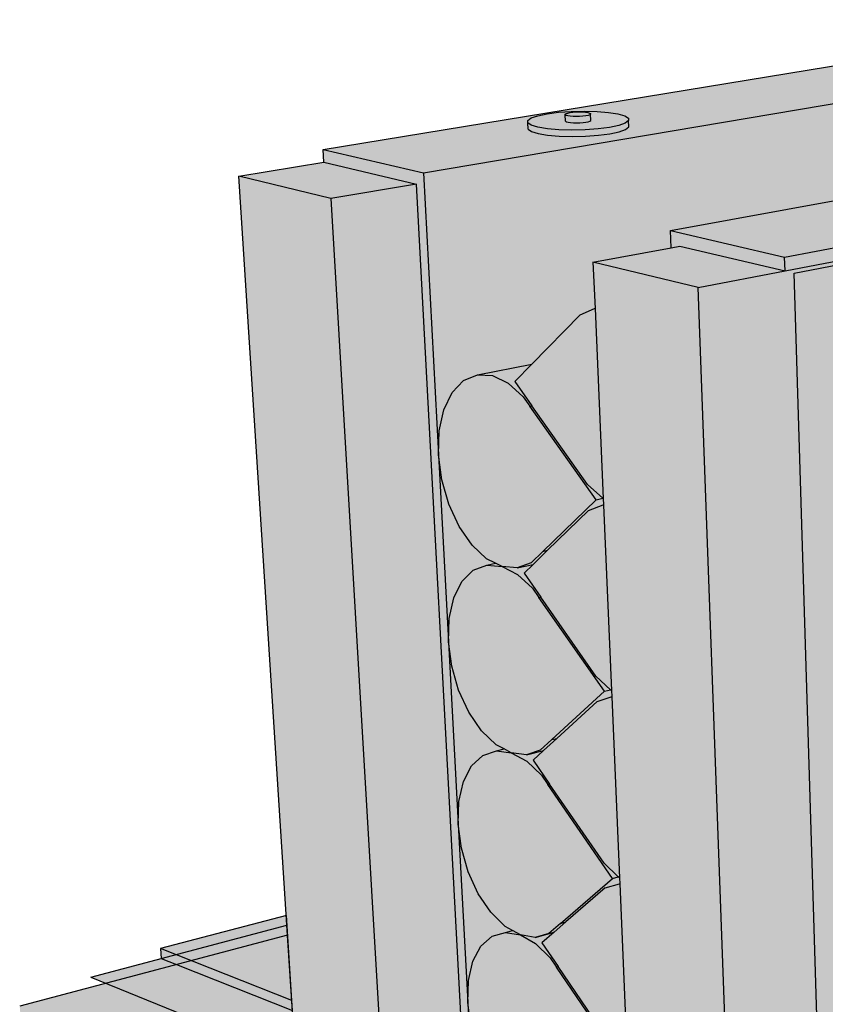
# Model space of a CAD drawing. Units: inches. Extents: x 16 to 412, y -10 to 1202.
# Drawn here: x 356 to 371, y 24 to 42 of the extents above; entities that cross this region are included whole.
import ezdxf

# ---------------------------------------------------------------- set-up
doc = ezdxf.new("R2010")
doc.units = ezdxf.units.IN
doc.header["$MEASUREMENT"] = 0
for name, color, linetype in [('100 STATIC CONTENTS', 7, 'Continuous'), ('123     WITHOUT CANT', 7, 'Continuous'), ('147          +Coverboard', 7, 'Continuous'), ('150     Lightweight Insulating Concrete', 7, 'Continuous'), ('151          +Base Sheet-Anchor Sheet', 7, 'Continuous'), ('156          +Extend Vertically', 7, 'Continuous')]:
    doc.layers.add(name, color=color, linetype=linetype)

msp = doc.modelspace()

# ---------------------------------------------------------------- hatches: boundary and pattern name
at = {"layer": '100 STATIC CONTENTS', "true_color": 0xffffff}
h = msp.add_hatch(color=7, dxfattribs=at)
h.dxf.hatch_style = 1
h.paths.add_polyline_path([(378.074, 41.86), (376.203, 42.201), (374.895, 41.986), (374.86, 41.981), (361.833, 39.847), (363.654, 39.422)])
h.paths.add_polyline_path([(367.367, 40.413), (367.371, 40.369), (367.375, 40.254), (367.317, 40.209), (367.2, 40.168), (367.031, 40.132), (366.824, 40.105), (366.591, 40.088), (366.349, 40.082), (366.115, 40.089), (365.904, 40.107), (365.733, 40.135), (365.612, 40.172), (365.549, 40.214), (365.544, 40.329), (365.544, 40.373), (365.606, 40.418), (365.725, 40.459), (365.894, 40.494), (366.1, 40.52), (366.33, 40.537), (366.569, 40.542), (366.8, 40.535), (367.008, 40.518), (367.179, 40.49), (367.301, 40.455)], flags=16)
h.paths.add_polyline_path([(366.686, 40.37), (366.671, 40.359), (366.641, 40.349), (366.599, 40.34), (366.547, 40.333), (366.489, 40.329), (366.429, 40.328), (366.371, 40.33), (366.318, 40.334), (366.276, 40.341), (366.245, 40.35), (366.229, 40.36), (366.224, 40.486), (366.239, 40.497), (366.269, 40.507), (366.311, 40.516), (366.363, 40.523), (366.42, 40.527), (366.48, 40.528), (366.538, 40.527), (366.591, 40.522), (366.633, 40.515), (366.664, 40.506), (366.688, 40.491), (366.681, 40.485)], flags=0)
h.paths.add_polyline_path([(382.641, 41.027), (378.074, 41.86), (363.654, 39.422), (363.926, 34.304), (363.939, 34.738), (364.022, 35.124), (364.173, 35.436), (364.38, 35.652), (364.63, 35.757), (365.619, 35.952), (366.491, 36.848), (366.763, 36.963), (366.726, 37.802), (368.144, 38.064), (368.132, 38.376)])
h.paths.add_polyline_path([(384.737, 40.645), (382.641, 41.027), (368.132, 38.376), (370.201, 37.893)])
h.paths.add_polyline_path([(371.964, 38.842), (371.961, 38.963), (372.013, 39.013), (372.127, 39.06), (372.296, 39.099), (372.507, 39.129), (372.747, 39.148), (372.999, 39.154), (373.246, 39.147), (373.473, 39.127), (373.663, 39.096), (373.805, 39.055), (373.888, 39.008), (373.906, 38.958), (373.908, 38.837), (373.86, 38.786), (373.748, 38.739), (373.58, 38.698), (373.368, 38.667), (373.125, 38.648), (372.869, 38.642), (372.618, 38.65), (372.389, 38.67), (372.197, 38.702), (372.057, 38.744), (371.978, 38.791)], flags=16)
h.paths.add_polyline_path([(372.687, 39.083), (372.7, 39.095), (372.728, 39.107), (372.77, 39.117), (372.823, 39.124), (372.884, 39.129), (372.947, 39.13), (373.009, 39.129), (373.066, 39.124), (373.114, 39.116), (373.149, 39.106), (373.173, 39.092), (373.176, 38.96), (373.164, 38.947), (373.136, 38.936), (373.094, 38.926), (373.041, 38.918), (372.98, 38.913), (372.917, 38.912), (372.854, 38.914), (372.797, 38.919), (372.749, 38.927), (372.714, 38.937), (372.69, 38.951)], flags=0)
h.paths.add_polyline_path([(370.201, 37.893), (368.132, 38.376), (368.144, 38.064), (368.298, 38.093), (370.209, 37.642)], flags=17)
h.paths.add_polyline_path([(361.833, 39.847), (361.846, 39.615), (363.524, 39.219), (364.909, 13.372), (365.024, 12.525), (365.275, 11.667), (365.644, 10.851), (366.109, 10.13), (366.641, 9.551), (367.206, 9.153), (367.767, 8.965), (367.964, 8.979), (367.955, 9.191), (367.723, 9.173), (367.197, 9.349), (366.667, 9.721), (366.167, 10.264), (365.73, 10.94), (365.384, 11.706), (365.149, 12.512), (365.041, 13.308), (364.946, 15.09), (364.786, 18.114), (364.622, 21.206), (364.454, 24.368), (364.282, 27.604), (364.106, 30.915), (363.926, 34.304), (363.654, 39.422)])
h.paths.add_polyline_path([(384.329, 40.343), (384.329, 40.372), (385.261, 40.55), (384.737, 40.645), (370.201, 37.893), (370.209, 37.642)])
h.paths.add_polyline_path([(366.401, 12.931), (366.699, 13.132), (366.525, 13.067), (366.286, 13.037), (366.026, 13.114), (365.763, 13.292), (365.513, 13.559), (365.294, 13.896), (365.119, 14.28), (365.001, 14.687), (364.946, 15.09), (365.041, 13.308), (365.149, 12.512), (365.384, 11.706), (365.73, 10.94), (366.167, 10.264), (366.667, 9.721), (367.197, 9.349), (367.723, 9.173), (367.955, 9.191), (367.887, 10.779), (367.623, 11.062)], flags=17)
h.paths.add_polyline_path([(365.137, 16.903), (364.961, 17.291), (364.841, 17.703), (364.786, 18.114), (364.946, 15.09), (364.96, 15.462), (365.04, 15.777), (365.183, 16.016), (365.38, 16.16), (365.675, 16.261), (365.611, 16.302), (365.359, 16.566)], flags=17)
h.paths.add_polyline_path([(365.201, 19.642), (364.977, 19.979), (364.799, 20.369), (364.678, 20.787), (364.622, 21.206), (364.786, 18.114), (364.799, 18.495), (364.88, 18.821), (365.024, 19.071), (365.222, 19.225), (365.541, 19.328), (365.456, 19.38)], flags=17)
h.paths.add_polyline_path([(365.04, 22.787), (364.813, 23.124), (364.633, 23.517), (364.511, 23.942), (364.454, 24.368), (364.622, 21.206), (364.635, 21.597), (364.716, 21.934), (364.862, 22.195), (365.061, 22.361), (365.406, 22.464), (365.297, 22.529)], flags=17)
h.paths.add_polyline_path([(365.269, 25.674), (365.134, 25.75), (364.875, 26.005), (364.646, 26.342), (364.464, 26.738), (364.34, 27.168), (364.282, 27.604), (364.454, 24.368), (364.467, 24.77), (364.549, 25.119), (364.695, 25.391), (364.897, 25.569), (365.14, 25.639)], flags=17)
h.paths.add_polyline_path([(364.706, 29.298), (364.475, 29.634), (364.29, 30.034), (364.165, 30.47), (364.106, 30.915), (364.282, 27.604), (364.295, 28.016), (364.377, 28.377), (364.525, 28.662), (364.729, 28.852), (364.974, 28.933), (365.115, 28.968), (364.968, 29.046)], flags=17)
h.paths.add_polyline_path([(364.533, 32.668), (364.299, 33.005), (364.113, 33.408), (363.986, 33.85), (363.926, 34.304), (364.106, 30.915), (364.119, 31.338), (364.202, 31.711), (364.351, 32.009), (364.556, 32.212), (364.804, 32.305), (364.959, 32.339), (364.798, 32.421)], flags=17)
h = msp.add_hatch(color=7, dxfattribs=at)
h.dxf.hatch_style = 1
h.paths.add_polyline_path([(367.371, 40.369), (367.367, 40.413), (367.301, 40.455), (367.179, 40.49), (367.008, 40.518), (366.8, 40.535), (366.569, 40.542), (366.33, 40.537), (366.1, 40.52), (365.894, 40.494), (365.725, 40.459), (365.606, 40.418), (365.544, 40.373), (365.544, 40.329), (365.607, 40.287), (365.728, 40.25), (365.899, 40.222), (366.109, 40.204), (366.344, 40.198), (366.586, 40.203), (366.819, 40.22), (367.027, 40.247), (367.195, 40.283), (367.312, 40.324)])
h.paths.add_polyline_path([(366.686, 40.37), (366.671, 40.359), (366.641, 40.349), (366.599, 40.34), (366.547, 40.333), (366.489, 40.329), (366.429, 40.328), (366.371, 40.33), (366.318, 40.334), (366.276, 40.341), (366.245, 40.35), (366.229, 40.36), (366.224, 40.475), (366.224, 40.486), (366.239, 40.497), (366.269, 40.507), (366.311, 40.516), (366.363, 40.523), (366.42, 40.527), (366.48, 40.528), (366.538, 40.527), (366.591, 40.522), (366.633, 40.515), (366.664, 40.506), (366.68, 40.496), (366.681, 40.485)], flags=16)
h.paths.add_polyline_path([(367.317, 40.209), (367.375, 40.254), (367.371, 40.369), (367.312, 40.324), (367.195, 40.283), (367.027, 40.247), (366.819, 40.22), (366.586, 40.203), (366.344, 40.198), (366.109, 40.204), (365.899, 40.222), (365.728, 40.25), (365.607, 40.287), (365.544, 40.329), (365.549, 40.214), (365.612, 40.172), (365.733, 40.135), (365.904, 40.107), (366.115, 40.089), (366.349, 40.082), (366.591, 40.088), (366.824, 40.105), (367.031, 40.132), (367.2, 40.168)])
h = msp.add_hatch(color=7, dxfattribs=at)
h.dxf.hatch_style = 1
h.paths.add_polyline_path([(366.681, 40.485), (366.666, 40.474), (366.636, 40.464), (366.594, 40.455), (366.542, 40.448), (366.484, 40.444), (366.424, 40.443), (366.366, 40.444), (366.313, 40.449), (366.271, 40.456), (366.24, 40.465), (366.224, 40.475), (366.229, 40.36), (366.245, 40.35), (366.276, 40.341), (366.318, 40.334), (366.371, 40.33), (366.429, 40.328), (366.489, 40.329), (366.547, 40.333), (366.599, 40.34), (366.641, 40.349), (366.671, 40.359), (366.686, 40.37)])
h.paths.add_polyline_path([(366.664, 40.506), (366.633, 40.515), (366.591, 40.522), (366.538, 40.527), (366.48, 40.528), (366.42, 40.527), (366.363, 40.523), (366.311, 40.516), (366.269, 40.507), (366.239, 40.497), (366.224, 40.486), (366.224, 40.475), (366.24, 40.465), (366.271, 40.456), (366.313, 40.449), (366.366, 40.444), (366.424, 40.443), (366.484, 40.444), (366.542, 40.448), (366.594, 40.455), (366.636, 40.464), (366.666, 40.474), (366.681, 40.485), (366.68, 40.496)])
h = msp.add_hatch(color=7, dxfattribs=at)
h.dxf.hatch_style = 1
h.paths.add_polyline_path([(395.972, 36.076), (384.827, 33.248), (384.762, 33.333), (384.297, 34.087), (384.511, 34.139), (384.23, 34.594), (384.232, 34.594), (384.329, 40.343), (370.209, 37.642), (368.632, 37.34), (369.99, 0.15), (379.219, 4.574), (374.188, 7.123), (373.996, 16.924), (395.321, 24.632)])
h.paths.add_polyline_path([(368.632, 37.34), (366.726, 37.802), (366.763, 36.961), (366.911, 33.512), (366.916, 33.397), (367.06, 30.031), (367.065, 29.919), (367.206, 26.632), (367.211, 26.524), (367.349, 23.313), (367.353, 23.22), (367.488, 20.071), (367.491, 19.997), (367.492, 19.965), (367.624, 16.904), (367.626, 16.847), (367.628, 16.8), (367.757, 13.808), (367.759, 13.769), (367.761, 13.706), (367.887, 10.782), (367.955, 9.191), (367.964, 8.979), (368.116, 5.433), (368.3, 1.153), (369.99, 0.15)])
h.paths.add_polyline_path([(368.298, 38.093), (368.144, 38.064), (366.726, 37.802), (368.632, 37.34), (370.209, 37.642)])
h = msp.add_hatch(color=7, dxfattribs=at)
h.dxf.hatch_style = 1
h.paths.add_polyline_path([(367.964, 8.979), (367.767, 8.965), (367.206, 9.153), (366.641, 9.551), (366.109, 10.13), (365.644, 10.851), (365.275, 11.667), (365.024, 12.525), (364.909, 13.372), (363.524, 39.219), (361.972, 38.954), (364.05, 3.675), (368.116, 5.433)])
h.paths.add_polyline_path([(361.972, 38.954), (360.302, 39.359), (361.19, 25.593), (361.409, 22.182), (361.981, 13.308), (362.545, 4.568), (364.05, 3.675)])
h.paths.add_polyline_path([(361.846, 39.615), (360.302, 39.359), (361.972, 38.954), (363.524, 39.219)])
h = msp.add_hatch(color=7, dxfattribs=at)
h.dxf.hatch_style = 1
h.paths.add_polyline_path([(366.763, 36.959), (366.755, 36.96), (366.491, 36.848), (365.619, 35.952), (365.309, 35.634), (365.617, 35.197), (366.626, 33.768), (366.903, 33.516), (366.911, 33.512)])
h.paths.add_polyline_path([(365.619, 35.952), (364.63, 35.757), (364.907, 35.742), (365.191, 35.607), (365.463, 35.36), (365.583, 35.19), (365.617, 35.197), (365.309, 35.634)])
h.paths.add_polyline_path([(365.583, 35.19), (365.463, 35.36), (365.191, 35.607), (364.907, 35.742), (364.63, 35.757), (364.38, 35.652), (364.173, 35.436), (364.022, 35.124), (363.939, 34.738), (363.926, 34.304), (363.986, 33.85), (364.113, 33.408), (364.299, 33.005), (364.533, 32.668), (364.798, 32.421), (364.959, 32.339), (365.078, 32.279), (365.353, 32.254), (365.606, 32.347), (365.818, 32.554), (366.782, 33.491)])
h.paths.add_polyline_path([(366.626, 33.768), (365.617, 35.197), (365.583, 35.19), (366.782, 33.491), (366.902, 33.517)])
h.paths.add_polyline_path([(366.911, 33.512), (366.901, 33.517), (366.782, 33.491), (365.818, 32.554), (365.902, 32.573), (366.647, 33.297), (366.908, 33.396), (366.916, 33.397)])
h.paths.add_polyline_path([(366.916, 33.395), (366.908, 33.396), (366.647, 33.297), (365.902, 32.573), (365.639, 32.318), (365.476, 32.159), (365.78, 31.723), (366.779, 30.291), (367.044, 30.042), (367.053, 30.035), (367.06, 30.031)])
h.paths.add_polyline_path([(365.902, 32.573), (365.818, 32.554), (365.606, 32.347), (365.353, 32.254), (365.639, 32.318)], flags=17)
h.paths.add_polyline_path([(364.959, 32.339), (364.804, 32.305), (365.078, 32.279)], flags=17)
h.paths.add_polyline_path([(365.639, 32.318), (365.353, 32.254), (365.078, 32.279), (365.359, 32.137), (365.628, 31.886), (365.747, 31.716), (365.78, 31.723), (365.476, 32.159)])
h.paths.add_polyline_path([(365.747, 31.716), (365.628, 31.886), (365.359, 32.137), (365.078, 32.279), (364.804, 32.305), (364.556, 32.212), (364.351, 32.009), (364.202, 31.711), (364.119, 31.338), (364.106, 30.915), (364.165, 30.47), (364.29, 30.034), (364.475, 29.634), (364.706, 29.298), (364.968, 29.046), (365.115, 28.968), (365.245, 28.898), (365.518, 28.863), (365.768, 28.944), (365.979, 29.138), (366.933, 30.015)])
h.paths.add_polyline_path([(366.779, 30.291), (365.78, 31.723), (365.747, 31.716), (366.933, 30.015), (367.044, 30.042)])
h.paths.add_polyline_path([(367.06, 30.031), (367.053, 30.035), (367.044, 30.042), (366.933, 30.015), (365.979, 29.138), (366.069, 29.161), (366.799, 29.831), (367.058, 29.917), (367.065, 29.919)])
h.paths.add_polyline_path([(367.065, 29.917), (367.058, 29.917), (366.799, 29.831), (366.069, 29.161), (365.829, 28.941), (365.639, 28.766), (365.938, 28.332), (366.928, 26.896), (367.184, 26.65), (367.199, 26.636), (367.206, 26.632)])
h.paths.add_polyline_path([(365.829, 28.941), (365.518, 28.863), (365.245, 28.898), (365.524, 28.749), (365.79, 28.494), (365.907, 28.324), (365.938, 28.332), (365.639, 28.766)])
h.paths.add_polyline_path([(366.069, 29.161), (365.979, 29.138), (365.768, 28.944), (365.518, 28.863), (365.829, 28.941)], flags=17)
h.paths.add_polyline_path([(365.115, 28.968), (364.974, 28.933), (365.245, 28.898)], flags=17)
h.paths.add_polyline_path([(366.928, 26.896), (365.938, 28.332), (365.907, 28.324), (367.08, 26.621), (367.184, 26.65)])
h.paths.add_polyline_path([(367.211, 26.524), (367.206, 26.632), (367.199, 26.636), (367.184, 26.65), (367.08, 26.621), (366.135, 25.802), (366.235, 25.829), (366.947, 26.447), (367.204, 26.522)])
h.paths.add_polyline_path([(365.907, 28.324), (365.79, 28.494), (365.524, 28.749), (365.245, 28.898), (364.974, 28.933), (364.729, 28.852), (364.525, 28.662), (364.377, 28.377), (364.295, 28.016), (364.282, 27.604), (364.34, 27.168), (364.464, 26.738), (364.646, 26.342), (364.875, 26.005), (365.134, 25.75), (365.269, 25.674), (365.409, 25.595), (365.679, 25.55), (365.927, 25.621), (366.135, 25.802), (367.08, 26.621)])
h.paths.add_polyline_path([(366.235, 25.829), (366.135, 25.802), (365.923, 25.618), (366.022, 25.645)], flags=17)
h.paths.add_polyline_path([(366.022, 25.645), (365.923, 25.618), (365.679, 25.55), (365.409, 25.595), (365.684, 25.439), (365.947, 25.181), (366.064, 25.011), (366.094, 25.019), (365.799, 25.452)])
h.paths.add_polyline_path([(365.269, 25.674), (365.14, 25.639), (365.409, 25.595)], flags=17)
h.paths.add_polyline_path([(367.211, 26.521), (367.204, 26.522), (366.947, 26.447), (366.235, 25.829), (366.022, 25.645), (365.799, 25.452), (366.094, 25.019), (367.073, 23.581), (367.322, 23.337), (367.341, 23.317), (367.349, 23.313)])
h.paths.add_polyline_path([(366.064, 25.011), (365.947, 25.181), (365.684, 25.439), (365.409, 25.595), (365.14, 25.639), (364.897, 25.569), (364.695, 25.391), (364.549, 25.119), (364.467, 24.77), (364.454, 24.368), (364.511, 23.942), (364.633, 23.517), (364.813, 23.124), (365.04, 22.787), (365.297, 22.529), (365.406, 22.464), (365.568, 22.367), (365.836, 22.314), (366.081, 22.374), (366.288, 22.543), (367.224, 23.308)])
h.paths.add_polyline_path([(367.073, 23.581), (366.094, 25.019), (366.064, 25.011), (367.224, 23.308), (367.322, 23.337)])
h.paths.add_polyline_path([(367.349, 23.313), (367.341, 23.317), (367.322, 23.337), (367.224, 23.308), (366.288, 22.543), (366.399, 22.576), (367.092, 23.142), (367.353, 23.22)])
h.paths.add_polyline_path([(366.399, 22.576), (366.288, 22.543), (366.081, 22.374), (366.191, 22.407)], flags=17)
h.paths.add_polyline_path([(367.353, 23.204), (367.346, 23.206), (367.092, 23.142), (366.399, 22.576), (366.191, 22.407), (365.955, 22.214), (366.245, 21.782), (367.215, 20.342), (367.457, 20.1), (367.481, 20.076), (367.488, 20.071)])
h.paths.add_polyline_path([(366.191, 22.407), (366.081, 22.374), (365.836, 22.314), (365.568, 22.367), (365.841, 22.205), (366.102, 21.944), (366.217, 21.774), (366.245, 21.782), (365.955, 22.214)], flags=17)
h.paths.add_polyline_path([(365.406, 22.464), (365.061, 22.361), (365.302, 22.42), (365.568, 22.367)], flags=17)
h.paths.add_polyline_path([(366.217, 21.774), (366.102, 21.944), (365.841, 22.205), (365.568, 22.367), (365.302, 22.42), (365.061, 22.361), (364.862, 22.195), (364.716, 21.934), (364.635, 21.597), (364.622, 21.206), (364.678, 20.787), (364.799, 20.369), (364.977, 19.979), (365.201, 19.642), (365.456, 19.38), (365.541, 19.328), (365.724, 19.213), (365.989, 19.152), (366.232, 19.201), (366.437, 19.358), (367.364, 20.07)])
h.paths.add_polyline_path([(367.215, 20.342), (366.245, 21.782), (366.217, 21.774), (367.364, 20.07), (367.457, 20.1)])
h.paths.add_polyline_path([(367.488, 20.071), (367.481, 20.076), (367.457, 20.1), (367.364, 20.07), (366.437, 19.358), (366.563, 19.399), (367.234, 19.914), (367.491, 19.997)])
h.paths.add_polyline_path([(367.491, 19.997), (367.234, 19.914), (367.485, 19.967), (367.492, 19.965)])
h.paths.add_polyline_path([(367.492, 19.965), (367.485, 19.967), (367.234, 19.914), (366.563, 19.399), (366.358, 19.241), (366.107, 19.049), (366.393, 18.619), (367.354, 17.178), (367.589, 16.937), (367.617, 16.908), (367.624, 16.904)])
h.paths.add_polyline_path([(366.563, 19.399), (366.437, 19.358), (366.232, 19.201), (366.358, 19.241)], flags=17)
h.paths.add_polyline_path([(365.541, 19.328), (365.222, 19.225), (365.461, 19.274), (365.724, 19.213)], flags=17)
h.paths.add_polyline_path([(366.358, 19.241), (366.232, 19.201), (365.989, 19.152), (365.724, 19.213), (365.994, 19.045), (366.252, 18.781), (366.366, 18.61), (366.393, 18.619), (366.107, 19.049)], flags=17)
h.paths.add_polyline_path([(366.366, 18.61), (366.252, 18.781), (365.994, 19.045), (365.724, 19.213), (365.461, 19.274), (365.222, 19.225), (365.024, 19.071), (364.88, 18.821), (364.799, 18.495), (364.786, 18.114), (364.841, 17.703), (364.961, 17.291), (365.137, 16.903), (365.359, 16.566), (365.611, 16.302), (365.675, 16.261), (365.877, 16.13), (366.139, 16.06), (366.38, 16.099), (366.583, 16.246), (367.501, 16.907)])
h.paths.add_polyline_path([(367.354, 17.178), (366.393, 18.619), (366.366, 18.61), (367.501, 16.907), (367.589, 16.937)], flags=17)
h.paths.add_polyline_path([(367.624, 16.904), (367.617, 16.908), (367.589, 16.937), (367.501, 16.907), (366.583, 16.246), (366.73, 16.297), (367.165, 16.61), (367.372, 16.76), (367.626, 16.847)])
h.paths.add_polyline_path([(367.626, 16.847), (367.372, 16.76), (367.621, 16.802), (367.628, 16.8)])
h.paths.add_polyline_path([(367.628, 16.8), (367.621, 16.802), (367.372, 16.76), (367.165, 16.61), (366.73, 16.297), (366.526, 16.15), (366.256, 15.956), (366.538, 15.528), (367.49, 14.085), (367.718, 13.846), (367.75, 13.813), (367.757, 13.808)])
h.paths.add_polyline_path([(366.73, 16.297), (366.583, 16.246), (366.38, 16.099), (366.526, 16.15)], flags=17)
h.paths.add_polyline_path([(366.526, 16.15), (366.38, 16.099), (366.139, 16.06), (365.877, 16.13), (366.144, 15.956), (366.4, 15.689), (366.512, 15.518), (366.538, 15.528), (366.256, 15.956)], flags=17)
h.paths.add_polyline_path([(365.675, 16.261), (365.38, 16.16), (365.616, 16.199), (365.877, 16.13)], flags=17)
h.paths.add_polyline_path([(366.512, 15.518), (366.4, 15.689), (366.144, 15.956), (365.877, 16.13), (365.616, 16.199), (365.38, 16.16), (365.183, 16.016), (365.04, 15.777), (364.96, 15.462), (364.946, 15.09), (365.001, 14.687), (365.119, 14.28), (365.294, 13.896), (365.513, 13.559), (365.763, 13.292), (366.026, 13.114), (366.286, 13.037), (366.525, 13.067), (366.725, 13.203), (367.635, 13.816)])
h.paths.add_polyline_path([(367.49, 14.085), (366.538, 15.528), (366.512, 15.518), (367.635, 13.816), (367.718, 13.846)], flags=17)
h.paths.add_polyline_path([(367.757, 13.808), (367.75, 13.813), (367.718, 13.846), (367.635, 13.816), (366.725, 13.203), (366.902, 13.268), (367.302, 13.537), (367.508, 13.676), (367.759, 13.769)])
h.paths.add_polyline_path([(367.759, 13.769), (367.508, 13.676), (367.754, 13.708), (367.761, 13.706)])
h.paths.add_polyline_path([(367.761, 13.706), (367.754, 13.708), (367.508, 13.676), (367.302, 13.537), (366.902, 13.268), (366.699, 13.132), (366.401, 12.931), (367.623, 11.062), (367.88, 10.787), (367.887, 10.782)])
h.paths.add_polyline_path([(366.902, 13.268), (366.725, 13.203), (366.525, 13.067), (366.699, 13.132)], flags=17)
at = {"layer": '100 STATIC CONTENTS'}
h = msp.add_hatch(color=9, dxfattribs=at)
h.dxf.hatch_style = 1
h.paths.add_polyline_path([(361.409, 22.182), (356.332, 24.303), (357.028, 15.818), (361.981, 13.308)])
h.paths.add_polyline_path([(361.19, 25.593), (356.332, 24.303), (361.409, 22.182)])
at = {"layer": '123     WITHOUT CANT'}
h = msp.add_hatch(color=252, dxfattribs=at)
h.dxf.hatch_style = 1
h.paths.add_polyline_path([(361.167, 25.948), (358.886, 25.348), (361.266, 24.407)])
h.paths.add_polyline_path([(358.886, 25.348), (358.899, 25.168), (359.175, 25.058), (361.278, 24.223), (361.266, 24.407)])
h.paths.add_polyline_path([(380.951, 19.73), (376.837, 18.253), (390.083, 13.017), (408.68, 21.383), (408.425, 21.456), (393.908, 14.955)])
h.paths.add_polyline_path([(380.827, 19.98), (380.826, 19.776), (380.951, 19.73), (393.908, 14.955), (393.92, 15.178)], flags=17)
h.paths.add_polyline_path([(376.837, 18.253), (376.839, 18.044), (376.96, 17.995), (390.074, 12.788), (390.083, 13.017)])
h.paths.add_polyline_path([(408.386, 21.064), (408.659, 21.187), (408.68, 21.383), (390.083, 13.017), (390.074, 12.788)])
h.paths.add_polyline_path([(408.425, 21.456), (408.7, 21.58), (408.721, 21.776), (393.92, 15.178), (393.908, 14.955)])
at = {"layer": '147          +Coverboard'}
h = msp.add_hatch(color=9, dxfattribs=at)
h.dxf.hatch_style = 1
h.paths.add_polyline_path([(408.638, 20.991), (395.635, 24.746), (395.321, 24.632), (373.996, 16.924), (387.371, 11.336)])
h.paths.add_polyline_path([(361.19, 25.593), (356.332, 24.303), (361.409, 22.182)])
h.paths.add_polyline_path([(356.332, 24.303), (356.392, 23.576), (361.459, 21.42), (361.409, 22.182)])
h.paths.add_polyline_path([(408.556, 20.21), (408.638, 20.991), (387.371, 11.336), (387.343, 10.408)])
h.paths.add_polyline_path([(373.996, 16.924), (374.012, 16.079), (387.343, 10.408), (387.371, 11.336)])
at = {"layer": '150     Lightweight Insulating Concrete', "true_color": 0xf0f0f0}
h = msp.add_hatch(color=7, dxfattribs=at)
h.dxf.hatch_style = 1
h.paths.add_polyline_path([(361.19, 25.593), (356.332, 24.303), (361.409, 22.182)])
h.paths.add_polyline_path([(356.332, 24.303), (356.439, 23), (356.451, 22.852), (360.7, 21.012), (361.095, 15.139), (356.915, 17.197), (357.028, 15.818), (361.981, 13.308), (361.409, 22.182)])
h.paths.add_polyline_path([(360.7, 21.012), (356.451, 22.852), (356.915, 17.197), (361.095, 15.139)], flags=17)
h.paths.add_polyline_path([(408.638, 20.991), (395.635, 24.746), (395.321, 24.632), (373.996, 16.924), (387.371, 11.336)])
h.paths.add_polyline_path([(380.461, 12.455), (387.315, 9.486), (387.371, 11.336), (373.996, 16.924), (374.188, 7.123), (374.519, 6.955), (387.049, 0.606), (387.101, 2.334), (380.432, 5.617)])
h.paths.add_polyline_path([(387.315, 9.486), (380.461, 12.455), (380.432, 5.617), (387.101, 2.334)], flags=17)
h.paths.add_polyline_path([(392.232, 11.798), (387.315, 9.486), (387.101, 2.334), (391.9, 4.89)], flags=17)
h.paths.add_polyline_path([(407.678, 11.904), (407.834, 13.377), (405.785, 12.285), (406.392, 18.455), (408.474, 19.434), (408.638, 20.991), (387.371, 11.336), (387.315, 9.486), (392.232, 11.798), (391.9, 4.89), (387.101, 2.334), (387.049, 0.606)])
h.paths.add_polyline_path([(395.867, 13.507), (403.465, 17.079), (402.907, 10.752), (395.455, 6.784)], flags=16)
h.paths.add_polyline_path([(408.474, 19.434), (406.392, 18.455), (405.785, 12.285), (407.834, 13.377)], flags=17)
at = {"layer": '151          +Base Sheet-Anchor Sheet'}
h = msp.add_hatch(color=253, dxfattribs=at)
h.dxf.hatch_style = 1
h.paths.add_polyline_path([(408.659, 21.187), (395.798, 24.882), (375.506, 17.563), (388.742, 12.186)])
h.paths.add_polyline_path([(361.178, 25.77), (357.62, 24.83), (361.336, 23.32)])
at = {"layer": '156          +Extend Vertically'}
h = msp.add_hatch(color=253, dxfattribs=at)
h.dxf.hatch_style = 1
h.paths.add_polyline_path([(396.134, 36.117), (384.863, 33.257), (384.799, 33.284), (384.762, 33.333), (384.31, 34.065), (384.34, 34.097), (384.511, 34.139), (384.232, 34.591), (384.286, 37.788), (384.168, 37.785), (384.086, 37.802), (383.938, 37.86), (383.812, 37.975), (383.716, 38.139), (383.657, 38.342), (383.639, 38.571), (383.664, 38.808), (383.729, 39.038), (383.831, 39.245), (383.963, 39.414), (384.114, 39.534), (384.317, 39.612), (384.328, 40.281), (370.371, 37.603), (371.349, 5.612), (374.458, 6.986), (374.188, 7.123), (373.996, 16.924), (395.478, 24.689)])
h.paths.add_polyline_path([(378.119, 27.57), (377.981, 27.67), (377.875, 27.822), (377.807, 28.016), (377.783, 28.238), (377.804, 28.473), (377.87, 28.705), (377.975, 28.918), (378.113, 29.097), (378.273, 29.229), (378.444, 29.306), (378.616, 29.323), (378.695, 29.3), (378.775, 29.278), (378.854, 29.255), (378.991, 29.152), (379.095, 28.999), (379.161, 28.805), (379.183, 28.585), (379.161, 28.352), (379.096, 28.123), (378.993, 27.912), (378.857, 27.735), (378.699, 27.602), (378.529, 27.523), (378.358, 27.504), (378.198, 27.546)], flags=16)
h.paths.add_polyline_path([(372.981, 26.607), (372.914, 26.366), (372.804, 26.145), (372.657, 25.957), (372.485, 25.816), (372.297, 25.73), (372.108, 25.707), (371.929, 25.748), (371.851, 25.775), (371.695, 25.877), (371.573, 26.034), (371.493, 26.236), (371.461, 26.467), (371.48, 26.714), (371.547, 26.957), (371.659, 27.182), (371.808, 27.371), (371.983, 27.512), (372.172, 27.595), (372.362, 27.615), (372.541, 27.571), (372.62, 27.546), (372.774, 27.441), (372.893, 27.282), (372.971, 27.081), (373.001, 26.851)], flags=16)
h.paths.add_polyline_path([(378.472, 20.724), (378.638, 20.753), (378.792, 20.723), (378.869, 20.695), (379.002, 20.608), (379.103, 20.472), (379.167, 20.295), (379.188, 20.089), (379.167, 19.868), (379.104, 19.647), (379.003, 19.441), (378.872, 19.264), (378.719, 19.127), (378.553, 19.04), (378.388, 19.009), (378.233, 19.036), (378.156, 19.065), (378.022, 19.149), (377.919, 19.284), (377.853, 19.461), (377.83, 19.668), (377.851, 19.891), (377.915, 20.115), (378.017, 20.323), (378.15, 20.502), (378.305, 20.638)], flags=16)
h.paths.add_polyline_path([(383.573, 22.243), (383.697, 22.412), (383.84, 22.541), (383.993, 22.62), (384.143, 22.645), (384.283, 22.614), (384.36, 22.588), (384.478, 22.503), (384.567, 22.37), (384.621, 22.199), (384.637, 22), (384.614, 21.788), (384.552, 21.577), (384.457, 21.381), (384.335, 21.212), (384.194, 21.084), (384.043, 21.003), (383.892, 20.976), (383.753, 21.005), (383.676, 21.031), (383.556, 21.114), (383.465, 21.246), (383.409, 21.418), (383.392, 21.617), (383.415, 21.831), (383.477, 22.045)], flags=16)
h.paths.add_polyline_path([(383.587, 29.443), (383.53, 29.63), (383.512, 29.843), (383.536, 30.068), (383.6, 30.289), (383.699, 30.492), (383.826, 30.661), (383.973, 30.786), (384.13, 30.857), (384.285, 30.871), (384.364, 30.85), (384.508, 30.805), (384.629, 30.705), (384.721, 30.556), (384.776, 30.37), (384.792, 30.158), (384.768, 29.935), (384.705, 29.716), (384.607, 29.516), (384.481, 29.347), (384.336, 29.222), (384.181, 29.149), (384.026, 29.133), (383.947, 29.155), (383.803, 29.198), (383.68, 29.296)], flags=16)
h.paths.add_polyline_path([(372.98, 18.525), (373.096, 18.385), (373.171, 18.202), (373.199, 17.988), (373.181, 17.758), (373.116, 17.526), (373.009, 17.309), (372.867, 17.122), (372.7, 16.976), (372.519, 16.882), (372.336, 16.846), (372.163, 16.871), (372.087, 16.903), (371.936, 16.988), (371.818, 17.126), (371.741, 17.309), (371.711, 17.525), (371.729, 17.757), (371.794, 17.991), (371.903, 18.211), (372.047, 18.4), (372.216, 18.545), (372.399, 18.638), (372.583, 18.671), (372.755, 18.643), (372.832, 18.612)], flags=16)
h.paths.add_polyline_path([(372.255, 35.247), (372.061, 35.172), (371.865, 35.163), (371.784, 35.184), (371.599, 35.243), (371.437, 35.365), (371.311, 35.543), (371.228, 35.765), (371.195, 36.014), (371.214, 36.275), (371.283, 36.529), (371.399, 36.759), (371.553, 36.948), (371.735, 37.083), (371.93, 37.156), (372.127, 37.161), (372.209, 37.142), (372.393, 37.079), (372.553, 36.954), (372.677, 36.775), (372.757, 36.553), (372.788, 36.305), (372.769, 36.048), (372.699, 35.797), (372.585, 35.57), (372.434, 35.382)], flags=16)
h.paths.add_polyline_path([(378.326, 36.54), (378.245, 36.559), (378.08, 36.617), (377.937, 36.736), (377.827, 36.907), (377.757, 37.119), (377.733, 37.357), (377.755, 37.606), (377.822, 37.847), (377.931, 38.065), (378.073, 38.243), (378.238, 38.37), (378.415, 38.438), (378.592, 38.441), (378.674, 38.423), (378.839, 38.362), (378.979, 38.241), (379.087, 38.068), (379.155, 37.857), (379.178, 37.62), (379.155, 37.374), (379.088, 37.136), (378.981, 36.92), (378.841, 36.743), (378.678, 36.615), (378.503, 36.546)], flags=16)
h.paths.add_polyline_path([(388.495, 23.602), (388.555, 23.806), (388.646, 23.996), (388.762, 24.157), (388.894, 24.278), (389.034, 24.352), (389.171, 24.374), (389.297, 24.341), (389.374, 24.317), (389.48, 24.234), (389.559, 24.104), (389.605, 23.938), (389.616, 23.747), (389.591, 23.543), (389.531, 23.341), (389.441, 23.153), (389.327, 22.993), (389.196, 22.871), (389.057, 22.796), (388.92, 22.773), (388.794, 22.803), (388.717, 22.827), (388.61, 22.909), (388.53, 23.038), (388.482, 23.204), (388.47, 23.396)], flags=16)
h.paths.add_polyline_path([(388.789, 30.919), (388.74, 31.099), (388.728, 31.304), (388.754, 31.52), (388.816, 31.732), (388.909, 31.925), (389.028, 32.086), (389.164, 32.203), (389.307, 32.27), (389.448, 32.281), (389.528, 32.262), (389.657, 32.217), (389.765, 32.119), (389.846, 31.975), (389.893, 31.795), (389.904, 31.591), (389.877, 31.378), (389.816, 31.168), (389.724, 30.977), (389.607, 30.817), (389.472, 30.699), (389.33, 30.631), (389.189, 30.617), (389.11, 30.638), (388.981, 30.68), (388.871, 30.776)], flags=16)
h.paths.add_polyline_path([(372.956, 10.26), (373.031, 10.224), (373.175, 10.153), (373.286, 10.03), (373.358, 9.863), (373.386, 9.663), (373.368, 9.445), (373.305, 9.222), (373.201, 9.01), (373.064, 8.823), (372.902, 8.674), (372.727, 8.572), (372.549, 8.524), (372.382, 8.535), (372.237, 8.604), (372.163, 8.641), (372.049, 8.763), (371.974, 8.93), (371.945, 9.13), (371.963, 9.351), (372.026, 9.576), (372.131, 9.79), (372.271, 9.979), (372.435, 10.128), (372.612, 10.229), (372.789, 10.274)], flags=16)
h.paths.add_polyline_path([(393.124, 25.027), (393.151, 25.224), (393.209, 25.421), (393.295, 25.602), (393.404, 25.755), (393.526, 25.871), (393.655, 25.94), (393.781, 25.958), (393.858, 25.936), (393.972, 25.903), (394.067, 25.821), (394.137, 25.694), (394.176, 25.534), (394.183, 25.349), (394.156, 25.153), (394.098, 24.958), (394.013, 24.779), (393.906, 24.626), (393.784, 24.511), (393.656, 24.441), (393.531, 24.42), (393.416, 24.452), (393.34, 24.474), (393.244, 24.555), (393.173, 24.68), (393.132, 24.841)], flags=16)
h.paths.add_polyline_path([(393.546, 32.269), (393.505, 32.442), (393.497, 32.64), (393.525, 32.847), (393.585, 33.05), (393.673, 33.235), (393.784, 33.388), (393.91, 33.5), (394.042, 33.562), (394.171, 33.571), (394.249, 33.553), (394.366, 33.508), (394.463, 33.413), (394.534, 33.273), (394.574, 33.099), (394.581, 32.903), (394.553, 32.698), (394.494, 32.497), (394.406, 32.314), (394.296, 32.162), (394.172, 32.05), (394.041, 31.986), (393.913, 31.975), (393.834, 31.994), (393.717, 32.036), (393.618, 32.13)], flags=16)

# ---------------------------------------------------------------- linework, layer by layer
at = {"layer": '100 STATIC CONTENTS'}
for p, q in [((361.833, 39.847), (374.86, 41.981)), ((363.654, 39.422), (378.074, 41.86)), ((368.132, 38.376), (382.641, 41.027)), ((370.201, 37.893), (384.737, 40.645)), ((365.544, 40.373), (365.606, 40.418)), ((365.544, 40.373), (365.606, 40.418)), ((365.606, 40.418), (365.725, 40.459)), ((365.606, 40.418), (365.725, 40.459)), ((365.725, 40.459), (365.894, 40.494)), ((365.725, 40.459), (365.894, 40.494)), ((365.894, 40.494), (366.1, 40.52)), ((365.894, 40.494), (366.1, 40.52)), ((366.1, 40.52), (366.33, 40.537)), ((366.1, 40.52), (366.33, 40.537)), ((366.224, 40.486), (366.239, 40.497)), ((366.224, 40.475), (366.224, 40.486)), ((366.24, 40.465), (366.224, 40.475)), ((366.229, 40.36), (366.224, 40.475)), ((366.239, 40.497), (366.269, 40.507)), ((366.271, 40.456), (366.24, 40.465)), ((366.269, 40.507), (366.311, 40.516)), ((366.313, 40.449), (366.271, 40.456)), ((366.311, 40.516), (366.363, 40.523)), ((366.366, 40.444), (366.313, 40.449)), ((366.33, 40.537), (366.569, 40.542)), ((366.33, 40.537), (366.569, 40.542)), ((366.363, 40.523), (366.42, 40.527)), ((366.424, 40.443), (366.366, 40.444)), ((366.42, 40.527), (366.48, 40.528)), ((366.484, 40.444), (366.424, 40.443)), ((366.48, 40.528), (366.538, 40.527)), ((366.542, 40.448), (366.484, 40.444)), ((366.538, 40.527), (366.591, 40.522)), ((366.594, 40.455), (366.542, 40.448)), ((366.569, 40.542), (366.8, 40.535)), ((366.569, 40.542), (366.8, 40.535)), ((366.591, 40.522), (366.633, 40.515)), ((366.636, 40.464), (366.594, 40.455)), ((366.633, 40.515), (366.664, 40.506)), ((366.666, 40.474), (366.636, 40.464)), ((366.664, 40.506), (366.68, 40.496)), ((366.681, 40.485), (366.666, 40.474)), ((366.68, 40.496), (366.681, 40.485)), ((366.686, 40.37), (366.681, 40.485)), ((366.8, 40.535), (367.008, 40.518)), ((366.8, 40.535), (367.008, 40.518)), ((367.008, 40.518), (367.179, 40.49)), ((367.008, 40.518), (367.179, 40.49)), ((367.179, 40.49), (367.301, 40.455)), ((367.179, 40.49), (367.301, 40.455)), ((367.301, 40.455), (367.367, 40.413)), ((367.301, 40.455), (367.367, 40.413)), ((367.367, 40.413), (367.371, 40.369)), ((367.367, 40.413), (367.371, 40.369)), ((365.544, 40.329), (365.544, 40.373)), ((365.544, 40.329), (365.544, 40.373)), ((365.549, 40.214), (365.544, 40.329)), ((365.549, 40.214), (365.544, 40.329)), ((365.607, 40.287), (365.544, 40.329)), ((365.549, 40.214), (365.612, 40.172)), ((365.549, 40.214), (365.612, 40.172)), ((365.728, 40.25), (365.607, 40.287)), ((365.899, 40.222), (365.728, 40.25)), ((366.109, 40.204), (365.899, 40.222)), ((366.344, 40.198), (366.109, 40.204)), ((366.229, 40.36), (366.245, 40.35)), ((366.245, 40.35), (366.276, 40.341)), ((366.276, 40.341), (366.318, 40.334)), ((366.318, 40.334), (366.371, 40.33)), ((366.586, 40.203), (366.344, 40.198)), ((366.371, 40.33), (366.429, 40.328)), ((366.429, 40.328), (366.489, 40.329)), ((366.489, 40.329), (366.547, 40.333)), ((366.547, 40.333), (366.599, 40.34)), ((366.819, 40.22), (366.586, 40.203)), ((366.599, 40.34), (366.641, 40.349)), ((366.641, 40.349), (366.671, 40.359)), ((366.671, 40.359), (366.686, 40.37)), ((367.027, 40.247), (366.819, 40.22)), ((367.195, 40.283), (367.027, 40.247)), ((367.312, 40.324), (367.195, 40.283)), ((367.2, 40.168), (367.317, 40.209)), ((367.2, 40.168), (367.317, 40.209)), ((367.371, 40.369), (367.312, 40.324)), ((367.317, 40.209), (367.375, 40.254)), ((367.317, 40.209), (367.375, 40.254)), ((367.375, 40.254), (367.371, 40.369)), ((367.375, 40.254), (367.371, 40.369)), ((370.209, 37.642), (384.329, 40.343)), ((370.209, 37.642), (384.329, 40.343)), ((365.612, 40.172), (365.733, 40.135)), ((365.612, 40.172), (365.733, 40.135)), ((365.733, 40.135), (365.904, 40.107)), ((365.733, 40.135), (365.904, 40.107)), ((365.904, 40.107), (366.115, 40.089)), ((365.904, 40.107), (366.115, 40.089)), ((366.115, 40.089), (366.349, 40.082)), ((366.115, 40.089), (366.349, 40.082)), ((366.349, 40.082), (366.591, 40.088)), ((366.349, 40.082), (366.591, 40.088)), ((366.591, 40.088), (366.824, 40.105)), ((366.591, 40.088), (366.824, 40.105)), ((366.824, 40.105), (367.031, 40.132)), ((366.824, 40.105), (367.031, 40.132)), ((367.031, 40.132), (367.2, 40.168)), ((367.031, 40.132), (367.2, 40.168)), ((361.846, 39.615), (361.833, 39.847)), ((361.833, 39.847), (363.654, 39.422)), ((360.302, 39.359), (361.846, 39.615)), ((361.846, 39.615), (363.524, 39.219)), ((361.846, 39.615), (363.524, 39.219)), ((361.972, 38.954), (360.302, 39.359)), ((361.19, 25.593), (360.302, 39.359)), ((363.654, 39.422), (363.926, 34.304)), ((363.524, 39.219), (361.972, 38.954)), ((364.909, 13.372), (363.524, 39.219)), ((364.909, 13.372), (363.524, 39.219)), ((361.972, 38.954), (364.05, 3.675)), ((368.132, 38.376), (370.201, 37.893)), ((368.144, 38.064), (368.132, 38.376)), ((366.726, 37.802), (368.144, 38.064)), ((366.726, 37.802), (368.144, 38.064)), ((368.144, 38.064), (368.298, 38.093)), ((368.144, 38.064), (368.298, 38.093)), ((368.298, 38.093), (370.209, 37.642)), ((368.298, 38.093), (370.209, 37.642)), ((370.209, 37.642), (370.201, 37.893)), ((366.726, 37.802), (366.763, 36.961)), ((368.632, 37.34), (366.726, 37.802)), ((366.726, 37.802), (366.763, 36.961)), ((368.632, 37.34), (370.209, 37.642)), ((369.99, 0.15), (368.632, 37.34)), ((366.491, 36.848), (365.619, 35.952)), ((366.491, 36.848), (365.619, 35.952)), ((366.491, 36.848), (366.755, 36.96)), ((366.491, 36.848), (366.755, 36.96)), ((366.755, 36.96), (366.763, 36.961)), ((366.755, 36.96), (366.763, 36.961)), ((366.755, 36.96), (366.763, 36.959)), ((366.755, 36.96), (366.763, 36.959)), ((366.763, 36.961), (366.763, 36.959)), ((366.763, 36.961), (366.763, 36.959)), ((366.763, 36.961), (366.763, 36.959)), ((366.763, 36.959), (366.911, 33.512)), ((366.763, 36.959), (366.911, 33.512)), ((364.63, 35.757), (365.619, 35.952)), ((364.63, 35.757), (365.619, 35.952)), ((365.619, 35.952), (365.309, 35.634)), ((364.38, 35.652), (364.63, 35.757)), ((364.38, 35.652), (364.63, 35.757)), ((364.63, 35.757), (364.907, 35.742)), ((364.907, 35.742), (365.191, 35.607)), ((364.173, 35.436), (364.38, 35.652)), ((364.173, 35.436), (364.38, 35.652)), ((365.191, 35.607), (365.463, 35.36)), ((365.309, 35.634), (365.617, 35.197)), ((364.022, 35.124), (364.173, 35.436)), ((364.022, 35.124), (364.173, 35.436)), ((365.463, 35.36), (365.583, 35.19)), ((365.583, 35.19), (365.617, 35.197)), ((366.626, 33.768), (365.617, 35.197)), ((363.939, 34.738), (364.022, 35.124)), ((363.939, 34.738), (364.022, 35.124)), ((366.782, 33.491), (365.583, 35.19)), ((363.926, 34.304), (363.939, 34.738)), ((363.926, 34.304), (363.939, 34.738)), ((363.986, 33.85), (363.926, 34.304)), ((363.926, 34.304), (364.106, 30.915)), ((363.986, 33.85), (363.926, 34.304)), ((364.113, 33.408), (363.986, 33.85)), ((364.113, 33.408), (363.986, 33.85)), ((366.902, 33.517), (366.626, 33.768)), ((364.299, 33.005), (364.113, 33.408)), ((364.299, 33.005), (364.113, 33.408)), ((365.818, 32.554), (366.782, 33.491)), ((366.782, 33.491), (366.902, 33.517)), ((366.903, 33.516), (366.902, 33.517)), ((366.911, 33.512), (366.903, 33.516)), ((366.911, 33.512), (366.916, 33.397)), ((366.911, 33.512), (366.916, 33.397)), ((366.647, 33.297), (365.902, 32.573)), ((366.647, 33.297), (366.908, 33.396)), ((366.908, 33.396), (366.916, 33.397)), ((366.908, 33.396), (366.916, 33.395)), ((366.916, 33.397), (366.916, 33.395)), ((366.916, 33.397), (366.916, 33.395)), ((366.916, 33.395), (367.06, 30.031)), ((366.916, 33.395), (367.06, 30.031)), ((364.533, 32.668), (364.299, 33.005)), ((364.533, 32.668), (364.299, 33.005)), ((364.798, 32.421), (364.533, 32.668)), ((364.798, 32.421), (364.533, 32.668)), ((365.818, 32.554), (365.606, 32.347)), ((365.902, 32.573), (365.639, 32.318)), ((365.818, 32.554), (365.902, 32.573)), ((364.959, 32.339), (364.798, 32.421)), ((364.959, 32.339), (364.798, 32.421)), ((364.804, 32.305), (364.959, 32.339)), ((364.804, 32.305), (364.959, 32.339)), ((365.078, 32.279), (364.959, 32.339)), ((365.606, 32.347), (365.353, 32.254)), ((364.351, 32.009), (364.556, 32.212)), ((364.351, 32.009), (364.556, 32.212)), ((364.556, 32.212), (364.804, 32.305)), ((364.556, 32.212), (364.804, 32.305)), ((364.804, 32.305), (365.078, 32.279)), ((365.078, 32.279), (365.359, 32.137)), ((365.353, 32.254), (365.078, 32.279)), ((365.353, 32.254), (365.639, 32.318)), ((365.639, 32.318), (365.476, 32.159)), ((365.476, 32.159), (365.78, 31.723)), ((364.202, 31.711), (364.351, 32.009)), ((364.202, 31.711), (364.351, 32.009)), ((365.359, 32.137), (365.628, 31.886)), ((365.628, 31.886), (365.747, 31.716)), ((364.119, 31.338), (364.202, 31.711)), ((364.119, 31.338), (364.202, 31.711)), ((365.747, 31.716), (365.78, 31.723)), ((366.933, 30.015), (365.747, 31.716)), ((366.779, 30.291), (365.78, 31.723)), ((364.106, 30.915), (364.119, 31.338)), ((364.106, 30.915), (364.119, 31.338)), ((364.165, 30.47), (364.106, 30.915)), ((364.106, 30.915), (364.282, 27.604)), ((364.165, 30.47), (364.106, 30.915)), ((364.29, 30.034), (364.165, 30.47)), ((364.29, 30.034), (364.165, 30.47)), ((367.044, 30.042), (366.779, 30.291)), ((364.475, 29.634), (364.29, 30.034)), ((364.475, 29.634), (364.29, 30.034)), ((365.979, 29.138), (366.933, 30.015)), ((366.933, 30.015), (367.044, 30.042)), ((367.053, 30.035), (367.044, 30.042)), ((367.06, 30.031), (367.053, 30.035)), ((367.06, 30.031), (367.065, 29.919)), ((367.06, 30.031), (367.065, 29.919)), ((366.799, 29.831), (367.058, 29.917)), ((367.058, 29.917), (367.065, 29.919)), ((367.058, 29.917), (367.065, 29.917)), ((367.065, 29.919), (367.065, 29.917)), ((367.065, 29.919), (367.065, 29.917)), ((367.065, 29.917), (367.206, 26.632)), ((367.065, 29.917), (367.206, 26.632)), ((366.799, 29.831), (366.069, 29.161)), ((364.706, 29.298), (364.475, 29.634)), ((364.706, 29.298), (364.475, 29.634)), ((364.968, 29.046), (364.706, 29.298)), ((364.968, 29.046), (364.706, 29.298)), ((365.979, 29.138), (365.768, 28.944)), ((366.069, 29.161), (365.829, 28.941)), ((365.979, 29.138), (366.069, 29.161)), ((365.115, 28.968), (364.968, 29.046)), ((365.115, 28.968), (364.968, 29.046)), ((364.974, 28.933), (365.115, 28.968)), ((364.974, 28.933), (365.115, 28.968)), ((365.245, 28.898), (365.115, 28.968)), ((365.768, 28.944), (365.518, 28.863)), ((364.525, 28.662), (364.729, 28.852)), ((364.525, 28.662), (364.729, 28.852)), ((364.729, 28.852), (364.974, 28.933)), ((364.729, 28.852), (364.974, 28.933)), ((364.974, 28.933), (365.245, 28.898)), ((365.245, 28.898), (365.524, 28.749)), ((365.518, 28.863), (365.245, 28.898)), ((365.518, 28.863), (365.829, 28.941)), ((365.829, 28.941), (365.639, 28.766)), ((365.639, 28.766), (365.938, 28.332)), ((364.377, 28.377), (364.525, 28.662)), ((364.377, 28.377), (364.525, 28.662)), ((365.524, 28.749), (365.79, 28.494)), ((365.79, 28.494), (365.907, 28.324)), ((364.295, 28.016), (364.377, 28.377)), ((364.295, 28.016), (364.377, 28.377)), ((365.907, 28.324), (365.938, 28.332)), ((367.08, 26.621), (365.907, 28.324)), ((366.928, 26.896), (365.938, 28.332)), ((364.282, 27.604), (364.295, 28.016)), ((364.282, 27.604), (364.295, 28.016)), ((364.34, 27.168), (364.282, 27.604)), ((364.282, 27.604), (364.454, 24.368)), ((364.34, 27.168), (364.282, 27.604)), ((364.464, 26.738), (364.34, 27.168)), ((364.464, 26.738), (364.34, 27.168)), ((367.184, 26.65), (366.928, 26.896)), ((364.646, 26.342), (364.464, 26.738)), ((364.646, 26.342), (364.464, 26.738)), ((366.135, 25.802), (367.08, 26.621)), ((367.08, 26.621), (367.184, 26.65)), ((367.199, 26.636), (367.184, 26.65)), ((367.206, 26.632), (367.199, 26.636)), ((367.206, 26.632), (367.211, 26.524)), ((367.206, 26.632), (367.211, 26.524)), ((366.947, 26.447), (366.235, 25.829)), ((366.947, 26.447), (367.204, 26.522)), ((367.204, 26.522), (367.211, 26.524)), ((367.204, 26.522), (367.211, 26.521)), ((367.211, 26.524), (367.211, 26.521)), ((367.211, 26.524), (367.211, 26.521)), ((367.211, 26.521), (367.349, 23.313)), ((367.211, 26.521), (367.349, 23.313)), ((364.875, 26.005), (364.646, 26.342)), ((364.875, 26.005), (364.646, 26.342)), ((365.134, 25.75), (364.875, 26.005)), ((365.134, 25.75), (364.875, 26.005)), ((365.269, 25.674), (365.134, 25.75)), ((365.269, 25.674), (365.134, 25.75)), ((366.135, 25.802), (365.927, 25.621)), ((366.235, 25.829), (366.022, 25.645)), ((366.135, 25.802), (366.235, 25.829)), ((361.19, 25.593), (356.332, 24.303)), ((361.409, 22.182), (361.19, 25.593)), ((361.409, 22.182), (361.19, 25.593)), ((364.695, 25.391), (364.897, 25.569)), ((364.695, 25.391), (364.897, 25.569)), ((364.897, 25.569), (365.14, 25.639)), ((364.897, 25.569), (365.14, 25.639)), ((365.14, 25.639), (365.269, 25.674)), ((365.14, 25.639), (365.269, 25.674)), ((365.14, 25.639), (365.409, 25.595)), ((365.409, 25.595), (365.269, 25.674)), ((365.409, 25.595), (365.684, 25.439)), ((365.679, 25.55), (365.409, 25.595)), ((365.679, 25.55), (366.022, 25.645)), ((365.927, 25.621), (365.679, 25.55)), ((366.022, 25.645), (365.799, 25.452)), ((364.549, 25.119), (364.695, 25.391)), ((364.549, 25.119), (364.695, 25.391)), ((365.684, 25.439), (365.947, 25.181)), ((365.799, 25.452), (366.094, 25.019)), ((364.467, 24.77), (364.549, 25.119)), ((364.467, 24.77), (364.549, 25.119)), ((365.947, 25.181), (366.064, 25.011)), ((366.064, 25.011), (366.094, 25.019)), ((367.073, 23.581), (366.094, 25.019)), ((367.224, 23.308), (366.064, 25.011)), ((364.454, 24.368), (364.467, 24.77)), ((364.454, 24.368), (364.467, 24.77)), ((364.511, 23.942), (364.454, 24.368)), ((364.454, 24.368), (364.622, 21.206)), ((364.511, 23.942), (364.454, 24.368))]:
    msp.add_line(p, q, dxfattribs=at)
at = {"layer": '123     WITHOUT CANT'}
for p, q in [((361.167, 25.948), (358.886, 25.348)), ((361.266, 24.407), (361.167, 25.948)), ((361.266, 24.407), (358.886, 25.348)), ((358.886, 25.348), (358.899, 25.168)), ((358.899, 25.168), (359.175, 25.058)), ((359.175, 25.058), (361.278, 24.223)), ((361.278, 24.223), (361.266, 24.407))]:
    msp.add_line(p, q, dxfattribs=at)
at = {"layer": '147          +Coverboard'}
for p, q in [((361.19, 25.593), (356.332, 24.303)), ((361.409, 22.182), (361.19, 25.593))]:
    msp.add_line(p, q, dxfattribs=at)
at = {"layer": '150     Lightweight Insulating Concrete'}
for p, q in [((361.19, 25.593), (356.332, 24.303)), ((361.409, 22.182), (361.19, 25.593))]:
    msp.add_line(p, q, dxfattribs=at)
at = {"layer": '151          +Base Sheet-Anchor Sheet'}
for p, q in [((357.62, 24.83), (361.178, 25.77)), ((361.336, 23.32), (361.178, 25.77)), ((357.62, 24.83), (361.336, 23.32))]:
    msp.add_line(p, q, dxfattribs=at)
at = {"layer": '156          +Extend Vertically'}
for p, q in [((370.371, 37.603), (384.328, 40.281)), ((371.349, 5.612), (370.371, 37.603))]:
    msp.add_line(p, q, dxfattribs=at)

doc.saveas('drawing.dxf')
